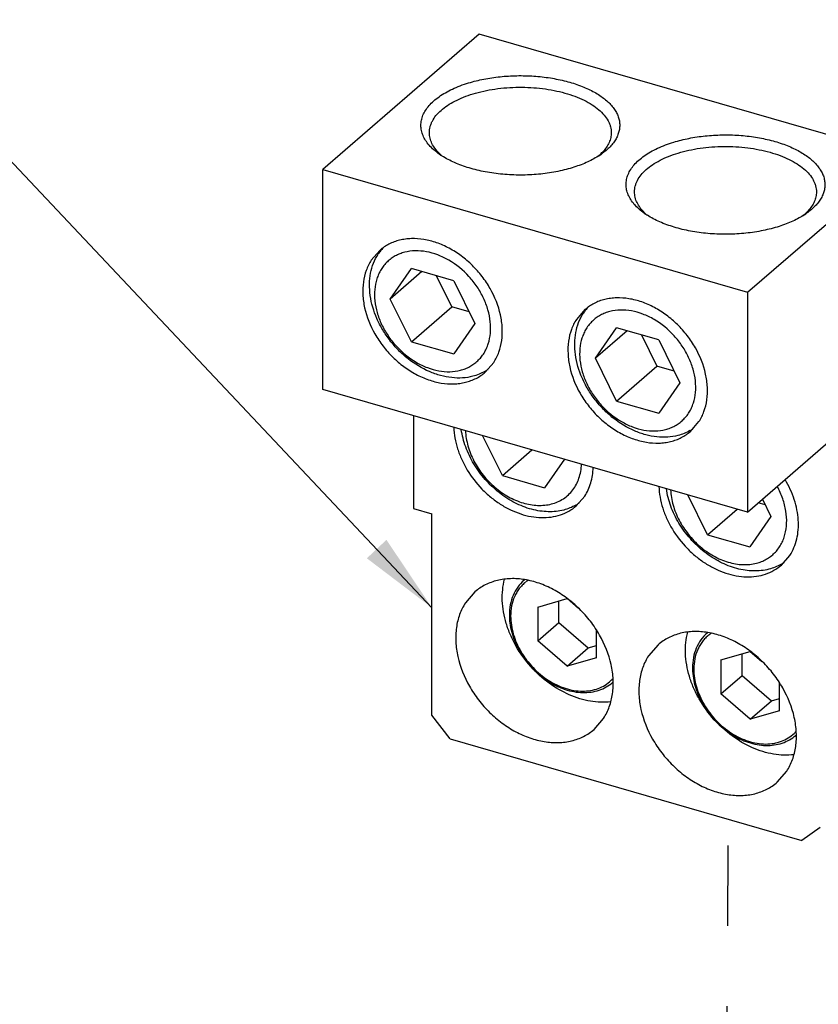
# Model space of a CAD drawing. Units: inches. Extents: x 0 to 34, y -25 to 22.
# Drawn here: x 27.6 to 29.5, y 16.9 to 19.2 of the extents above; entities that cross this region are included whole.
import ezdxf

# ---------------------------------------------------------------- set-up
doc = ezdxf.new("R2010")
doc.units = ezdxf.units.IN
doc.header["$LTSCALE"] = 1.87
doc.header["$MEASUREMENT"] = 0
doc.linetypes.add('DASHED', pattern=[0.2, 0.1, -0.1])
doc.layers.get('0').update_dxf_attribs({"linetype": 'CONTINUOUS'})
doc.styles.get("Standard").update_dxf_attribs({"font": 'txt', "width": 0.8})
doc.dimstyles.get("Standard").update_dxf_attribs({"dimtxt": 0.15625, "dimasz": 0.1875, "dimexe": 0.18, "dimexo": 0.0625, "dimgap": 0.09, "dimtad": 0, "dimtih": 1, "dimtoh": 1, "dimzin": 0, "dimdsep": 46, "dimtxsty": 'STANDARD', "dimblk": '_FILLED', "dimblk1": '_FILLED', "dimblk2": '_FILLED', "dimcen": 0.09, "dimadec": 0, "dimazin": 0, "dimtp": 0.01, "dimtm": 0.01, "dimtfac": 1, "dimtofl": 0, "dimtmove": 0, "dimatfit": 3, "dimldrblk": '_FILLED', "dimfxl": 1, "dimtolj": 1, "dimtzin": 0, "dimarcsym": 0})

# ---------------------------------------------------------------- blocks, each defined once
blk = doc.blocks.new('_FILLED')
at = {"color": 0, "linetype": 'ByBlock'}
blk.add_solid([(0, 0), (-1, 0.167), (-1, -0.167)], dxfattribs=at)

msp = doc.modelspace()

# ---------------------------------------------------------------- linework, layer by layer
at = {"color": 7, "linetype": 'Continuous'}
for p, q in [((28.6907, 19.1305), (28.3266, 18.8151)), ((29.6795, 18.8451), (28.6907, 19.1305)), ((28.9747, 18.8527), (28.9676, 18.8464)), ((29.3153, 18.5297), (29.6795, 18.8451)), ((28.3266, 18.3037), (28.3266, 18.8151)), ((28.3266, 18.8151), (29.3153, 18.5297)), ((29.452, 18.7149), (29.4449, 18.7086)), ((28.4595, 18.6273), (28.4398, 18.6046)), ((28.4839, 18.514), (28.5331, 18.5851)), ((28.6315, 18.5566), (28.5331, 18.5851)), ((28.5577, 18.578), (28.4839, 18.514)), ((28.5908, 18.5684), (28.6268, 18.4957)), ((28.6315, 18.5566), (28.6807, 18.4572)), ((28.5331, 18.4146), (28.4839, 18.514)), ((29.3153, 18.5297), (29.3153, 18.0183)), ((28.5331, 18.4146), (28.6268, 18.4957)), ((28.6675, 18.484), (28.6268, 18.4957)), ((28.9369, 18.4895), (28.9171, 18.4668)), ((28.6807, 18.4572), (28.6315, 18.3862)), ((28.9612, 18.3762), (29.0104, 18.4473)), ((29.1088, 18.4188), (29.0104, 18.4473)), ((29.035, 18.4402), (28.9612, 18.3762)), ((29.0682, 18.4306), (29.1041, 18.3579)), ((28.5331, 18.4146), (28.6315, 18.3862)), ((29.1088, 18.4188), (29.158, 18.3194)), ((29.0104, 18.2768), (28.9612, 18.3762)), ((28.705, 18.3439), (28.7248, 18.3666)), ((29.0104, 18.2768), (29.1041, 18.3579)), ((29.1448, 18.3462), (29.1041, 18.3579)), ((29.158, 18.3194), (29.1088, 18.2484)), ((29.3153, 18.0183), (28.3266, 18.3037)), ((29.0104, 18.2768), (29.1088, 18.2484)), ((28.5382, 18.2426), (28.5382, 18.0267)), ((29.1824, 18.2061), (29.2021, 18.2288)), ((28.7447, 18.1035), (28.6988, 18.1963)), ((29.3153, 18.0183), (29.5199, 18.1954)), ((28.7447, 18.1035), (28.8136, 18.1631)), ((28.889, 18.1413), (28.8431, 18.075)), ((28.7447, 18.1035), (28.8431, 18.075)), ((28.9167, 18.0328), (28.9364, 18.0555)), ((29.222, 17.9657), (29.1761, 18.0585)), ((29.3564, 18.0351), (29.3401, 18.0398)), ((29.3499, 18.0482), (29.3697, 18.0083)), ((28.5382, 18.0267), (28.5808, 18.0144)), ((28.5808, 17.5456), (28.5808, 18.0144)), ((29.222, 17.9657), (29.2909, 18.0253)), ((29.3697, 18.0083), (29.3204, 17.9373)), ((29.222, 17.9657), (29.3204, 17.9373)), ((29.394, 17.895), (29.4137, 17.9177)), ((28.796, 17.8607), (28.7951, 17.86)), ((28.6809, 17.8327), (28.6586, 17.807)), ((28.8271, 17.7974), (28.8953, 17.8171)), ((28.8763, 17.7613), (28.8763, 17.8116)), ((28.8953, 17.8171), (28.9221, 17.7938)), ((28.8271, 17.7974), (28.8271, 17.7187)), ((28.8271, 17.7187), (28.8763, 17.7613)), ((28.8763, 17.7613), (28.9445, 17.7022)), ((28.9634, 17.6793), (28.9634, 17.7442)), ((29.2221, 17.7377), (29.2213, 17.7369)), ((28.8953, 17.6596), (28.8271, 17.7187)), ((29.1071, 17.7096), (29.0848, 17.684)), ((28.8953, 17.6596), (28.9445, 17.7022)), ((28.9445, 17.7022), (28.9634, 17.7077)), ((29.2533, 17.6744), (29.3215, 17.6941)), ((29.3025, 17.6383), (29.3025, 17.6886)), ((29.3215, 17.6941), (29.3483, 17.6708)), ((28.9634, 17.6793), (28.8953, 17.6596)), ((29.2533, 17.6744), (29.2533, 17.5956)), ((29.0019, 17.6224), (29.0013, 17.6219)), ((29.2533, 17.5956), (29.3025, 17.6383)), ((29.3025, 17.6383), (29.3707, 17.5792)), ((29.3896, 17.5563), (29.3896, 17.6212)), ((29.3215, 17.5366), (29.2533, 17.5956)), ((29.3215, 17.5366), (29.3707, 17.5792)), ((29.3707, 17.5792), (29.3896, 17.5847)), ((29.3896, 17.5563), (29.3215, 17.5366)), ((28.6234, 17.4907), (28.5808, 17.5456)), ((28.958, 17.5128), (28.9803, 17.5384)), ((28.6234, 17.4907), (29.4417, 17.2544)), ((29.4281, 17.4993), (29.4275, 17.4988)), ((29.3842, 17.3898), (29.4065, 17.4154)), ((29.4843, 17.2847), (29.4417, 17.2544))]:
    msp.add_line(p, q, dxfattribs=at)
at = {"color": 4, "linetype": 'DASHED'}
msp.add_line((29.2513, 14.8117), (29.271, 17.3037), dxfattribs=at)
at = {"color": 7, "linetype": 'Continuous'}
for centre, radius, start, end in [((28.9022, 18.9274), 0.104, 314.1205, 317.117), ((28.6982, 18.9939), 0.1744, 234.7715, 237.573), ((28.6815, 18.9385), 0.1195, 225.9096, 230.1612), ((28.8765, 18.9913), 0.1713, 302.157, 305.2491), ((29.3796, 18.7896), 0.104, 314.1205, 317.117), ((29.1756, 18.8561), 0.1744, 234.7715, 237.573), ((29.1588, 18.8007), 0.1195, 225.9096, 230.1612), ((29.3538, 18.8535), 0.1713, 302.157, 305.2491), ((28.5474, 18.5587), 0.1095, 142.0058, 147.037), ((28.5459, 18.5598), 0.1076, 137.0304, 141.9977), ((29.0247, 18.4209), 0.1095, 142.0058, 147.037), ((29.0232, 18.422), 0.1076, 137.0304, 141.9977), ((28.6509, 18.4384), 0.1069, 299.7114, 304.5113), ((29.1282, 18.3006), 0.1069, 299.7114, 304.5113), ((28.8625, 18.1273), 0.1069, 299.7114, 304.5113), ((29.3399, 17.9895), 0.1069, 299.7114, 304.5113), ((28.8985, 17.7788), 0.1375, 180.002, 181.158), ((29.0204, 17.8468), 0.2813, 221.8732, 222.058), ((29.3247, 17.6558), 0.1375, 180.002, 181.158), ((29.4466, 17.7237), 0.2813, 221.8732, 222.058)]:
    msp.add_arc(centre, radius, start, end, dxfattribs=at)
at = {"color": 9, "linetype": 'Continuous'}
for centre, radius, start, end in [((28.8532, 17.7929), 0.0887, 130.1122, 130.8907), ((28.8522, 17.7881), 0.0858, 123.4401, 128.3673), ((29.2794, 17.6699), 0.0887, 130.1122, 130.8907), ((29.2784, 17.665), 0.0858, 123.4401, 128.3673), ((28.9385, 17.6885), 0.0856, 313.6369, 317.9979), ((28.9432, 17.6889), 0.0887, 310.8907, 311.4096), ((29.3647, 17.5654), 0.0856, 313.6369, 317.9979), ((29.3694, 17.5659), 0.0887, 310.8907, 311.4096)]:
    msp.add_arc(centre, radius, start, end, dxfattribs=at)
at = {"color": 7, "linetype": 'Continuous'}
for points, knots in [([(28.5976, 18.8514), (28.5933, 18.8545), (28.5851, 18.8609), (28.5744, 18.8715), (28.566, 18.8827), (28.5598, 18.8942), (28.5561, 18.9061), (28.5548, 18.9181), (28.556, 18.9301), (28.5597, 18.942), (28.5659, 18.9536), (28.5743, 18.9647), (28.5849, 18.9753), (28.5976, 18.9853), (28.6123, 18.9946), (28.6287, 19.003), (28.6468, 19.0106), (28.6596, 19.015), (28.6662, 19.017)], [0, 0, 0, 0, 0.067199, 0.129472, 0.187198, 0.241063, 0.292084, 0.341586, 0.391075, 0.442064, 0.495876, 0.553537, 0.615741, 0.682861, 0.755017, 0.832135, 0.913972, 1, 1, 1, 1]), ([(28.6662, 19.017), (28.6778, 19.0205), (28.702, 19.0264), (28.7396, 19.032), (28.7785, 19.0343), (28.8177, 19.0334), (28.856, 19.0291), (28.8867, 19.0228), (28.9099, 19.0162), (28.9261, 19.0106), (28.9413, 19.0043), (28.9554, 18.9974), (28.9683, 18.9899), (28.9798, 18.9819), (28.99, 18.9735), (28.9987, 18.9646), (29.0059, 18.9554), (29.0114, 18.9458), (29.0153, 18.9361), (29.0176, 18.9261), (29.0181, 18.9161), (29.0168, 18.9062), (29.0139, 18.8963), (29.0093, 18.8866), (29.0031, 18.8772), (28.9953, 18.8681), (28.986, 18.8594), (28.979, 18.854), (28.9754, 18.8514)], [0, 0, 0, 0, 0.07521, 0.154192, 0.235278, 0.316731, 0.396769, 0.473697, 0.510519, 0.546012, 0.580028, 0.61245, 0.643188, 0.672196, 0.699466, 0.725052, 0.749069, 0.771707, 0.793237, 0.814007, 0.834428, 0.85494, 0.875977, 0.897925, 0.921103, 0.945747, 0.972019, 1, 1, 1, 1]), ([(28.6764, 18.9915), (28.6846, 18.994), (28.7015, 18.9984), (28.7277, 19.0031), (28.755, 19.0061), (28.7828, 19.0072), (28.8106, 19.0066), (28.8381, 19.0041), (28.8646, 18.9998), (28.8898, 18.9938), (28.9132, 18.9863), (28.9345, 18.9772), (28.9531, 18.9669), (28.969, 18.9553), (28.9817, 18.9428), (28.9897, 18.9315), (28.9941, 18.9222), (28.9964, 18.9152), (28.9978, 18.9082), (28.9981, 18.9035), (28.9981, 18.9012)], [0, 0, 0, 0, 0.069732, 0.142476, 0.21727, 0.293196, 0.369257, 0.444455, 0.517821, 0.588446, 0.655514, 0.718339, 0.77642, 0.829498, 0.877633, 0.92131, 0.941803, 0.961606, 0.980926, 1, 1, 1, 1]), ([(28.5749, 18.9011), (28.5749, 18.9034), (28.5752, 18.908), (28.5765, 18.9147), (28.5787, 18.9215), (28.5828, 18.9305), (28.5902, 18.9415), (28.6021, 18.9537), (28.617, 18.965), (28.6346, 18.9752), (28.6546, 18.9842), (28.6689, 18.9892), (28.6764, 18.9915)], [0, 0, 0, 0, 0.046876, 0.094322, 0.142874, 0.193019, 0.299557, 0.416513, 0.545109, 0.685626, 0.83767, 1, 1, 1, 1]), ([(28.5984, 18.8527), (28.5947, 18.8563), (28.5881, 18.8636), (28.5806, 18.8757), (28.5759, 18.8883), (28.5749, 18.8969), (28.5749, 18.9011)], [0, 0, 0, 0, 0.277845, 0.533058, 0.771177, 1, 1, 1, 1]), ([(28.9981, 18.9012), (28.9981, 18.8973), (28.9973, 18.8895), (28.9934, 18.878), (28.9871, 18.8668), (28.9816, 18.8599), (28.9785, 18.8566)], [0, 0, 0, 0, 0.23172, 0.471356, 0.725748, 1, 1, 1, 1]), ([(29.075, 18.7136), (29.0706, 18.7167), (29.0624, 18.7232), (29.0518, 18.7338), (29.0433, 18.7449), (29.0372, 18.7564), (29.0334, 18.7683), (29.0321, 18.7803), (29.0334, 18.7923), (29.0371, 18.8042), (29.0432, 18.8158), (29.0516, 18.8269), (29.0622, 18.8375), (29.0749, 18.8475), (29.0896, 18.8568), (29.1061, 18.8652), (29.1242, 18.8728), (29.1369, 18.8772), (29.1435, 18.8792)], [0, 0, 0, 0, 0.067199, 0.129472, 0.187198, 0.241063, 0.292084, 0.341586, 0.391075, 0.442064, 0.495876, 0.553537, 0.615741, 0.682861, 0.755017, 0.832135, 0.913972, 1, 1, 1, 1]), ([(29.1435, 18.8792), (29.1551, 18.8827), (29.1793, 18.8886), (29.2169, 18.8942), (29.2559, 18.8965), (29.2951, 18.8956), (29.3333, 18.8913), (29.364, 18.885), (29.3872, 18.8784), (29.4034, 18.8728), (29.4186, 18.8665), (29.4327, 18.8596), (29.4456, 18.8521), (29.4572, 18.8441), (29.4673, 18.8357), (29.476, 18.8268), (29.4832, 18.8176), (29.4887, 18.808), (29.4927, 18.7983), (29.4949, 18.7883), (29.4954, 18.7783), (29.4942, 18.7684), (29.4913, 18.7585), (29.4867, 18.7488), (29.4804, 18.7394), (29.4726, 18.7303), (29.4633, 18.7216), (29.4564, 18.7162), (29.4527, 18.7136)], [0, 0, 0, 0, 0.07521, 0.154192, 0.235278, 0.316731, 0.396769, 0.473697, 0.510519, 0.546012, 0.580028, 0.61245, 0.643188, 0.672196, 0.699466, 0.725052, 0.749069, 0.771707, 0.793237, 0.814007, 0.834428, 0.85494, 0.875977, 0.897925, 0.921103, 0.945747, 0.972019, 1, 1, 1, 1]), ([(29.1537, 18.8537), (29.1619, 18.8562), (29.1789, 18.8606), (29.2051, 18.8653), (29.2323, 18.8683), (29.2601, 18.8695), (29.288, 18.8688), (29.3154, 18.8663), (29.342, 18.862), (29.3672, 18.856), (29.3906, 18.8485), (29.4118, 18.8394), (29.4305, 18.8291), (29.4463, 18.8175), (29.459, 18.805), (29.467, 18.7937), (29.4714, 18.7844), (29.4737, 18.7774), (29.4751, 18.7704), (29.4755, 18.7657), (29.4755, 18.7634)], [0, 0, 0, 0, 0.069732, 0.142476, 0.21727, 0.293196, 0.369257, 0.444455, 0.517821, 0.588446, 0.655514, 0.718339, 0.77642, 0.829498, 0.877633, 0.92131, 0.941803, 0.961606, 0.980926, 1, 1, 1, 1]), ([(28.9069, 18.8194), (28.9008, 18.8176), (28.8883, 18.8142), (28.8624, 18.8086), (28.8286, 18.8038), (28.7872, 18.8019), (28.7457, 18.8037), (28.7056, 18.8092), (28.668, 18.8181), (28.6392, 18.8285), (28.6186, 18.8384), (28.6092, 18.8439), (28.6047, 18.8467)], [0, 0, 0, 0, 0.061235, 0.124493, 0.255376, 0.389583, 0.523849, 0.654881, 0.779589, 0.895281, 0.949113, 1, 1, 1, 1]), ([(28.9677, 18.8463), (28.9633, 18.8436), (28.9541, 18.8383), (28.9395, 18.8312), (28.9236, 18.8249), (28.9125, 18.8212), (28.9069, 18.8194)], [0, 0, 0, 0, 0.231334, 0.475711, 0.732381, 1, 1, 1, 1]), ([(29.0522, 18.7634), (29.0522, 18.7656), (29.0525, 18.7702), (29.0538, 18.7769), (29.056, 18.7837), (29.0601, 18.7927), (29.0676, 18.8037), (29.0795, 18.8159), (29.0943, 18.8272), (29.1119, 18.8374), (29.1319, 18.8465), (29.1463, 18.8514), (29.1537, 18.8537)], [0, 0, 0, 0, 0.046876, 0.094322, 0.142874, 0.193019, 0.299557, 0.416513, 0.545109, 0.685626, 0.83767, 1, 1, 1, 1]), ([(29.0757, 18.7149), (29.072, 18.7185), (29.0655, 18.7258), (29.0579, 18.7379), (29.0533, 18.7505), (29.0522, 18.7591), (29.0522, 18.7634)], [0, 0, 0, 0, 0.277845, 0.533058, 0.771177, 1, 1, 1, 1]), ([(29.4755, 18.7634), (29.4755, 18.7595), (29.4746, 18.7517), (29.4707, 18.7402), (29.4644, 18.729), (29.4589, 18.7221), (29.4558, 18.7188)], [0, 0, 0, 0, 0.23172, 0.471356, 0.725748, 1, 1, 1, 1]), ([(29.3842, 18.6816), (29.3781, 18.6798), (29.3657, 18.6764), (29.3398, 18.6708), (29.306, 18.666), (29.2645, 18.6641), (29.2231, 18.6659), (29.1829, 18.6714), (29.1454, 18.6804), (29.1166, 18.6907), (29.0959, 18.7006), (29.0865, 18.7061), (29.0821, 18.7089)], [0, 0, 0, 0, 0.061235, 0.124493, 0.255376, 0.389583, 0.523849, 0.654881, 0.779589, 0.895281, 0.949113, 1, 1, 1, 1]), ([(29.445, 18.7085), (29.4407, 18.7058), (29.4315, 18.7005), (29.4168, 18.6934), (29.4009, 18.6871), (29.3899, 18.6834), (29.3842, 18.6816)], [0, 0, 0, 0, 0.231334, 0.475711, 0.732381, 1, 1, 1, 1]), ([(28.7248, 18.3666), (28.7296, 18.3741), (28.7377, 18.3905), (28.7442, 18.4178), (28.7453, 18.4473), (28.7395, 18.489), (28.723, 18.53), (28.6982, 18.5672), (28.6755, 18.5928), (28.6497, 18.6148), (28.6217, 18.6327), (28.5924, 18.6457), (28.5627, 18.6534), (28.538, 18.6552), (28.5192, 18.6537), (28.5057, 18.6512), (28.4929, 18.6473), (28.4808, 18.642), (28.4696, 18.6354), (28.4628, 18.6301), (28.4595, 18.6273)], [0, 0, 0, 0, 0.05457, 0.111665, 0.171831, 0.235186, 0.369548, 0.439458, 0.509793, 0.579532, 0.647706, 0.713495, 0.776324, 0.835954, 0.864648, 0.892649, 0.920052, 0.946978, 0.97357, 1, 1, 1, 1]), ([(28.6471, 18.3483), (28.6509, 18.3493), (28.6584, 18.3518), (28.669, 18.3567), (28.6788, 18.3629), (28.6877, 18.3703), (28.6955, 18.3788), (28.7023, 18.3884), (28.7078, 18.3989), (28.7137, 18.4141), (28.7178, 18.4352), (28.7174, 18.4619), (28.7119, 18.4894), (28.7014, 18.5167), (28.6865, 18.5429), (28.6615, 18.5746), (28.6301, 18.6004), (28.595, 18.6173), (28.5685, 18.6249), (28.5424, 18.6271), (28.5255, 18.6249), (28.5175, 18.6229)], [0, 0, 0, 0, 0.027599, 0.054742, 0.081557, 0.108237, 0.13499, 0.162012, 0.18948, 0.217547, 0.275844, 0.337548, 0.402644, 0.470635, 0.540672, 0.611674, 0.751472, 0.818495, 0.882394, 0.942838, 1, 1, 1, 1]), ([(28.4398, 18.6046), (28.435, 18.5972), (28.4269, 18.5807), (28.4204, 18.5534), (28.4192, 18.5239), (28.4251, 18.4823), (28.4416, 18.4412), (28.4664, 18.4041), (28.4891, 18.3785), (28.5148, 18.3564), (28.5428, 18.3386), (28.5722, 18.3256), (28.6019, 18.3178), (28.6265, 18.316), (28.6454, 18.3175), (28.6588, 18.3201), (28.6716, 18.324), (28.6837, 18.3292), (28.6949, 18.3358), (28.7018, 18.3411), (28.705, 18.3439)], [0, 0, 0, 0, 0.05457, 0.111665, 0.171831, 0.235186, 0.369548, 0.439458, 0.509793, 0.579532, 0.647706, 0.713495, 0.776324, 0.835954, 0.864648, 0.892649, 0.920052, 0.946978, 0.97357, 1, 1, 1, 1]), ([(28.6759, 18.3343), (28.6681, 18.3323), (28.6517, 18.3298), (28.6264, 18.3305), (28.6004, 18.3355), (28.5652, 18.348), (28.5319, 18.3683), (28.5026, 18.3946), (28.4828, 18.4172), (28.4659, 18.4419), (28.4481, 18.4762), (28.4373, 18.5126), (28.435, 18.5486), (28.4374, 18.574), (28.4441, 18.5975), (28.4513, 18.6117), (28.4555, 18.6182)], [0, 0, 0, 0, 0.055237, 0.113026, 0.173553, 0.236764, 0.369444, 0.438014, 0.507013, 0.575666, 0.643223, 0.77219, 0.833019, 0.891086, 0.946592, 1, 1, 1, 1]), ([(28.5175, 18.6229), (28.5137, 18.6219), (28.5062, 18.6195), (28.4955, 18.6145), (28.4857, 18.6083), (28.4769, 18.6009), (28.469, 18.5924), (28.4623, 18.5828), (28.4567, 18.5724), (28.4509, 18.5571), (28.4468, 18.5361), (28.4472, 18.5093), (28.4527, 18.4818), (28.4632, 18.4545), (28.4781, 18.4283), (28.5031, 18.3966), (28.5344, 18.3708), (28.5696, 18.3539), (28.5961, 18.3464), (28.6222, 18.3441), (28.6391, 18.3463), (28.6471, 18.3483)], [0, 0, 0, 0, 0.027599, 0.054742, 0.081557, 0.108237, 0.13499, 0.162012, 0.18948, 0.217547, 0.275844, 0.337548, 0.402644, 0.470635, 0.540672, 0.611674, 0.751472, 0.818495, 0.882394, 0.942838, 1, 1, 1, 1]), ([(29.2021, 18.2288), (29.2069, 18.2363), (29.215, 18.2527), (29.2215, 18.28), (29.2227, 18.3095), (29.2168, 18.3512), (29.2003, 18.3922), (29.1755, 18.4294), (29.1528, 18.455), (29.1271, 18.477), (29.0991, 18.4949), (29.0697, 18.5079), (29.04, 18.5156), (29.0154, 18.5174), (28.9965, 18.5159), (28.9831, 18.5134), (28.9703, 18.5095), (28.9582, 18.5042), (28.947, 18.4976), (28.9401, 18.4924), (28.9369, 18.4895)], [0, 0, 0, 0, 0.05457, 0.111665, 0.171831, 0.235186, 0.369548, 0.439458, 0.509793, 0.579532, 0.647706, 0.713495, 0.776324, 0.835954, 0.864648, 0.892649, 0.920052, 0.946978, 0.97357, 1, 1, 1, 1]), ([(29.1244, 18.2106), (29.1282, 18.2115), (29.1357, 18.214), (29.1464, 18.2189), (29.1562, 18.2251), (29.165, 18.2325), (29.1729, 18.241), (29.1796, 18.2506), (29.1852, 18.2611), (29.191, 18.2763), (29.1951, 18.2974), (29.1947, 18.3241), (29.1892, 18.3516), (29.1788, 18.379), (29.1638, 18.4051), (29.1388, 18.4368), (29.1075, 18.4626), (29.0724, 18.4795), (29.0458, 18.4871), (29.0197, 18.4893), (29.0028, 18.4871), (28.9948, 18.4851)], [0, 0, 0, 0, 0.027599, 0.054742, 0.081557, 0.108237, 0.13499, 0.162012, 0.18948, 0.217547, 0.275844, 0.337548, 0.402644, 0.470635, 0.540672, 0.611674, 0.751472, 0.818495, 0.882394, 0.942838, 1, 1, 1, 1]), ([(28.9171, 18.4668), (28.9123, 18.4594), (28.9042, 18.4429), (28.8977, 18.4156), (28.8966, 18.3861), (28.9024, 18.3445), (28.9189, 18.3034), (28.9437, 18.2663), (28.9664, 18.2407), (28.9922, 18.2186), (29.0202, 18.2008), (29.0495, 18.1878), (29.0792, 18.1801), (29.1039, 18.1782), (29.1227, 18.1797), (29.1362, 18.1823), (29.149, 18.1862), (29.1611, 18.1914), (29.1723, 18.198), (29.1791, 18.2033), (29.1824, 18.2061)], [0, 0, 0, 0, 0.05457, 0.111665, 0.171831, 0.235186, 0.369548, 0.439458, 0.509793, 0.579532, 0.647706, 0.713495, 0.776324, 0.835954, 0.864648, 0.892649, 0.920052, 0.946978, 0.97357, 1, 1, 1, 1]), ([(29.1532, 18.1965), (29.1454, 18.1945), (29.1291, 18.192), (29.1037, 18.1927), (29.0777, 18.1977), (29.0425, 18.2102), (29.0092, 18.2305), (28.9799, 18.2568), (28.9601, 18.2794), (28.9432, 18.3041), (28.9255, 18.3384), (28.9146, 18.3748), (28.9123, 18.4108), (28.9148, 18.4362), (28.9214, 18.4597), (28.9286, 18.4739), (28.9329, 18.4804)], [0, 0, 0, 0, 0.055237, 0.113026, 0.173553, 0.236763, 0.369443, 0.438013, 0.507012, 0.575665, 0.643222, 0.772189, 0.833019, 0.891086, 0.946592, 1, 1, 1, 1]), ([(28.9948, 18.4851), (28.991, 18.4841), (28.9835, 18.4817), (28.9729, 18.4767), (28.9631, 18.4705), (28.9542, 18.4631), (28.9464, 18.4546), (28.9396, 18.445), (28.9341, 18.4346), (28.9282, 18.4193), (28.9241, 18.3983), (28.9245, 18.3715), (28.93, 18.344), (28.9405, 18.3167), (28.9554, 18.2905), (28.9804, 18.2588), (29.0118, 18.2331), (29.0469, 18.2161), (29.0734, 18.2086), (29.0995, 18.2063), (29.1165, 18.2085), (29.1244, 18.2106)], [0, 0, 0, 0, 0.027599, 0.054742, 0.081557, 0.108237, 0.13499, 0.162012, 0.18948, 0.217547, 0.275844, 0.337548, 0.402644, 0.470635, 0.540672, 0.611674, 0.751472, 0.818495, 0.882394, 0.942838, 1, 1, 1, 1]), ([(28.7039, 18.3456), (28.6995, 18.3431), (28.6904, 18.3387), (28.6808, 18.3355), (28.6759, 18.3343)], [0, 0, 0, 0, 0.495517, 1, 1, 1, 1]), ([(28.6316, 18.2156), (28.6319, 18.2073), (28.6338, 18.1903), (28.6401, 18.1651), (28.6498, 18.14), (28.667, 18.1076), (28.6899, 18.078), (28.7172, 18.0528), (28.7394, 18.0366), (28.7628, 18.0235), (28.7869, 18.0137), (28.8112, 18.0074), (28.8351, 18.0049), (28.8582, 18.0062), (28.8799, 18.0112), (28.8997, 18.02), (28.9113, 18.0282), (28.9167, 18.0328)], [0, 0, 0, 0, 0.061667, 0.125739, 0.191876, 0.259588, 0.397098, 0.465789, 0.533491, 0.599612, 0.663665, 0.725308, 0.784387, 0.840966, 0.895358, 0.948113, 1, 1, 1, 1]), ([(28.8875, 18.0232), (28.8817, 18.0217), (28.8697, 18.0195), (28.8511, 18.0188), (28.8319, 18.0205), (28.8056, 18.026), (28.7796, 18.0363), (28.755, 18.0506), (28.731, 18.0677), (28.7092, 18.0884), (28.6905, 18.1117), (28.6741, 18.1363), (28.6583, 18.1689), (28.651, 18.1967), (28.649, 18.2105)], [0, 0, 0, 0, 0.053352, 0.108515, 0.165604, 0.224702, 0.34842, 0.412801, 0.478411, 0.61168, 0.678656, 0.745253, 0.875575, 1, 1, 1, 1]), ([(28.6589, 18.2077), (28.6594, 18.1958), (28.6625, 18.1777), (28.6704, 18.1544), (28.6812, 18.131), (28.6991, 18.1035), (28.722, 18.0799), (28.7426, 18.0639), (28.7639, 18.0506), (28.7866, 18.0408), (28.8098, 18.0354), (28.8266, 18.0336), (28.843, 18.0341), (28.8536, 18.0359), (28.8587, 18.0372)], [0, 0, 0, 0, 0.121685, 0.185423, 0.25064, 0.383773, 0.517703, 0.583881, 0.648903, 0.773876, 0.833505, 0.891013, 0.946473, 1, 1, 1, 1]), ([(29.1812, 18.2078), (29.1769, 18.2053), (29.1678, 18.2009), (29.1581, 18.1977), (29.1532, 18.1965)], [0, 0, 0, 0, 0.495519, 1, 1, 1, 1]), ([(28.8587, 18.0372), (28.8637, 18.0385), (28.8734, 18.0418), (28.8869, 18.0491), (28.8988, 18.0585), (28.909, 18.0698), (28.9173, 18.0829), (28.9234, 18.0974), (28.9275, 18.1132), (28.9286, 18.1242), (28.9289, 18.1298)], [0, 0, 0, 0, 0.124149, 0.245816, 0.36623, 0.486987, 0.609592, 0.735343, 0.865256, 1, 1, 1, 1]), ([(28.9364, 18.0555), (28.9394, 18.0602), (28.9449, 18.0702), (28.9509, 18.0864), (28.9548, 18.1038), (28.956, 18.1158), (28.9562, 18.1219)], [0, 0, 0, 0, 0.239287, 0.484996, 0.738229, 1, 1, 1, 1]), ([(29.109, 18.0778), (29.1092, 18.0695), (29.1111, 18.0525), (29.1174, 18.0273), (29.1271, 18.0022), (29.1443, 17.9698), (29.1673, 17.9402), (29.1946, 17.915), (29.2167, 17.8988), (29.2401, 17.8857), (29.2642, 17.8759), (29.2885, 17.8696), (29.3125, 17.8671), (29.3355, 17.8684), (29.3572, 17.8734), (29.377, 17.8822), (29.3887, 17.8904), (29.394, 17.895)], [0, 0, 0, 0, 0.061667, 0.125739, 0.191876, 0.259588, 0.397098, 0.465789, 0.533491, 0.599612, 0.663665, 0.725308, 0.784387, 0.840966, 0.895358, 0.948113, 1, 1, 1, 1]), ([(29.336, 17.8994), (29.34, 17.9005), (29.3479, 17.903), (29.359, 17.9083), (29.3692, 17.915), (29.3783, 17.923), (29.3863, 17.9322), (29.393, 17.9425), (29.3985, 17.9538), (29.404, 17.9703), (29.4072, 17.9929), (29.4053, 18.0212), (29.3978, 18.0502), (29.3893, 18.0688), (29.3844, 18.0779)], [0, 0, 0, 0, 0.058112, 0.115226, 0.171655, 0.227851, 0.284301, 0.341448, 0.399688, 0.459355, 0.583703, 0.715685, 0.854933, 1, 1, 1, 1]), ([(29.4137, 17.9177), (29.4174, 17.9234), (29.4239, 17.9357), (29.4304, 17.9559), (29.4337, 17.9776), (29.4338, 18.0004), (29.4307, 18.024), (29.4223, 18.0561), (29.4116, 18.0792), (29.4029, 18.0938)], [0, 0, 0, 0, 0.109848, 0.223388, 0.341356, 0.464262, 0.592119, 0.724574, 1, 1, 1, 1]), ([(29.3648, 17.8854), (29.359, 17.8839), (29.347, 17.8817), (29.3284, 17.881), (29.3093, 17.8827), (29.2829, 17.8882), (29.257, 17.8985), (29.2323, 17.9128), (29.2083, 17.9299), (29.1866, 17.9506), (29.1678, 17.9739), (29.1514, 17.9985), (29.1356, 18.0311), (29.1284, 18.0589), (29.1264, 18.0727)], [0, 0, 0, 0, 0.053351, 0.108515, 0.165604, 0.224701, 0.348419, 0.4128, 0.478411, 0.611679, 0.678656, 0.745253, 0.875575, 1, 1, 1, 1]), ([(29.1363, 18.07), (29.1368, 18.058), (29.1398, 18.0399), (29.1478, 18.0166), (29.1585, 17.9932), (29.1765, 17.9658), (29.1993, 17.9421), (29.2199, 17.9261), (29.2412, 17.9128), (29.2639, 17.903), (29.2871, 17.8976), (29.304, 17.8958), (29.3203, 17.8963), (29.3309, 17.8981), (29.336, 17.8994)], [0, 0, 0, 0, 0.121685, 0.185423, 0.25064, 0.383773, 0.517703, 0.583881, 0.648903, 0.773876, 0.833505, 0.891013, 0.946473, 1, 1, 1, 1]), ([(28.9155, 18.0344), (28.9112, 18.032), (28.902, 18.0276), (28.8924, 18.0244), (28.8875, 18.0232)], [0, 0, 0, 0, 0.495515, 1, 1, 1, 1]), ([(29.3928, 17.8966), (29.3885, 17.8942), (29.3794, 17.8898), (29.3698, 17.8866), (29.3648, 17.8854)], [0, 0, 0, 0, 0.495517, 1, 1, 1, 1]), ([(28.9803, 17.5384), (28.9857, 17.5468), (28.9948, 17.5654), (29.0022, 17.5962), (29.0035, 17.6295), (28.9969, 17.6765), (28.9783, 17.7228), (28.9503, 17.7648), (28.9247, 17.7937), (28.8956, 17.8186), (28.864, 17.8387), (28.8309, 17.8534), (28.7973, 17.8621), (28.7644, 17.8645), (28.7381, 17.8611), (28.7186, 17.8552), (28.705, 17.8492), (28.6923, 17.8418), (28.6846, 17.8358), (28.6809, 17.8327)], [0, 0, 0, 0, 0.054577, 0.111674, 0.171847, 0.235207, 0.369582, 0.439498, 0.509839, 0.579583, 0.647762, 0.713556, 0.776389, 0.836024, 0.892642, 0.920047, 0.946976, 0.97357, 1, 1, 1, 1]), ([(28.811, 17.659), (28.7978, 17.6736), (28.7804, 17.6976), (28.763, 17.7323), (28.7533, 17.7589), (28.7469, 17.7856), (28.744, 17.812), (28.7448, 17.8376), (28.7477, 17.854), (28.7498, 17.8619)], [0, 0, 0, 0, 0.268041, 0.399704, 0.528315, 0.653063, 0.773381, 0.889, 1, 1, 1, 1]), ([(28.7951, 17.86), (28.7897, 17.8552), (28.7797, 17.8443), (28.7689, 17.8247), (28.7624, 17.8025), (28.761, 17.7868), (28.761, 17.7788)], [0, 0, 0, 0, 0.239062, 0.482944, 0.735697, 1, 1, 1, 1]), ([(28.6586, 17.807), (28.6532, 17.7986), (28.6441, 17.7801), (28.6367, 17.7492), (28.6355, 17.7159), (28.642, 17.6689), (28.6607, 17.6226), (28.6887, 17.5807), (28.7143, 17.5518), (28.7433, 17.5269), (28.7749, 17.5068), (28.8081, 17.4921), (28.8416, 17.4834), (28.8745, 17.481), (28.9009, 17.4843), (28.9203, 17.4903), (28.934, 17.4962), (28.9466, 17.5037), (28.9544, 17.5096), (28.958, 17.5128)], [0, 0, 0, 0, 0.054577, 0.111674, 0.171847, 0.235207, 0.369582, 0.439498, 0.509839, 0.579583, 0.647762, 0.713556, 0.776389, 0.836024, 0.892642, 0.920047, 0.946976, 0.97357, 1, 1, 1, 1]), ([(28.7611, 17.776), (28.7612, 17.769), (28.7626, 17.7547), (28.7676, 17.7334), (28.7756, 17.7122), (28.7898, 17.6848), (28.8089, 17.6598), (28.8317, 17.6386), (28.8503, 17.6249), (28.8669, 17.6155), (28.8804, 17.6095), (28.8939, 17.6045), (28.9109, 17.6001), (28.9313, 17.5979), (28.951, 17.599), (28.9696, 17.6033), (28.9867, 17.6108), (28.9967, 17.6179), (29.0013, 17.6219)], [0, 0, 0, 0, 0.061476, 0.125222, 0.190897, 0.258103, 0.394586, 0.462827, 0.530156, 0.596016, 0.628265, 0.659989, 0.7217, 0.781063, 0.838166, 0.893318, 0.947049, 1, 1, 1, 1]), ([(29.4065, 17.4154), (29.4119, 17.4238), (29.421, 17.4424), (29.4284, 17.4732), (29.4297, 17.5065), (29.4231, 17.5535), (29.4045, 17.5998), (29.3765, 17.6417), (29.3509, 17.6706), (29.3218, 17.6955), (29.2902, 17.7157), (29.2571, 17.7303), (29.2235, 17.739), (29.1906, 17.7415), (29.1643, 17.7381), (29.1448, 17.7321), (29.1312, 17.7262), (29.1185, 17.7187), (29.1108, 17.7128), (29.1071, 17.7096)], [0, 0, 0, 0, 0.054577, 0.111674, 0.171847, 0.235207, 0.369582, 0.439498, 0.509839, 0.579583, 0.647762, 0.713556, 0.776389, 0.836024, 0.892642, 0.920047, 0.946976, 0.97357, 1, 1, 1, 1]), ([(29.2371, 17.5359), (29.224, 17.5506), (29.2066, 17.5746), (29.1892, 17.6093), (29.1794, 17.6359), (29.1731, 17.6626), (29.1702, 17.689), (29.171, 17.7145), (29.1739, 17.731), (29.176, 17.7389)], [0, 0, 0, 0, 0.268041, 0.399704, 0.528315, 0.653063, 0.773381, 0.889, 1, 1, 1, 1]), ([(29.2213, 17.7369), (29.2158, 17.7322), (29.2059, 17.7213), (29.1951, 17.7017), (29.1886, 17.6794), (29.1872, 17.6638), (29.1872, 17.6558)], [0, 0, 0, 0, 0.239062, 0.482944, 0.735697, 1, 1, 1, 1]), ([(29.0848, 17.684), (29.0794, 17.6756), (29.0703, 17.657), (29.0629, 17.6262), (29.0616, 17.5929), (29.0682, 17.5459), (29.0869, 17.4996), (29.1149, 17.4577), (29.1405, 17.4288), (29.1695, 17.4039), (29.2011, 17.3837), (29.2342, 17.3691), (29.2678, 17.3604), (29.3007, 17.3579), (29.3271, 17.3613), (29.3465, 17.3673), (29.3602, 17.3732), (29.3728, 17.3807), (29.3806, 17.3866), (29.3842, 17.3897)], [0, 0, 0, 0, 0.054577, 0.111674, 0.171847, 0.235207, 0.369582, 0.439498, 0.509839, 0.579583, 0.647762, 0.713556, 0.776389, 0.836024, 0.892642, 0.920047, 0.946976, 0.97357, 1, 1, 1, 1]), ([(28.997, 17.5768), (28.9892, 17.5759), (28.9733, 17.5753), (28.9491, 17.5778), (28.9245, 17.5837), (28.8914, 17.596), (28.8517, 17.6193), (28.8241, 17.6444), (28.8116, 17.6583)], [0, 0, 0, 0, 0.111334, 0.227083, 0.347355, 0.471939, 0.731505, 1, 1, 1, 1]), ([(29.1873, 17.653), (29.1874, 17.646), (29.1888, 17.6316), (29.1938, 17.6103), (29.2018, 17.5892), (29.216, 17.5618), (29.2351, 17.5368), (29.2579, 17.5155), (29.2765, 17.5018), (29.2931, 17.4925), (29.3066, 17.4864), (29.3201, 17.4814), (29.3371, 17.477), (29.3575, 17.4749), (29.3772, 17.4759), (29.3958, 17.4803), (29.4129, 17.4878), (29.4229, 17.4949), (29.4275, 17.4988)], [0, 0, 0, 0, 0.061476, 0.125222, 0.190897, 0.258103, 0.394586, 0.462827, 0.530156, 0.596016, 0.628265, 0.659989, 0.7217, 0.781063, 0.838166, 0.893318, 0.947049, 1, 1, 1, 1]), ([(29.4231, 17.4538), (29.4154, 17.4529), (29.3995, 17.4522), (29.3752, 17.4547), (29.3507, 17.4606), (29.3175, 17.473), (29.2779, 17.4963), (29.2503, 17.5213), (29.2378, 17.5353)], [0, 0, 0, 0, 0.111334, 0.227083, 0.347355, 0.471939, 0.731505, 1, 1, 1, 1])]:
    msp.add_open_spline(points, degree=3, knots=knots, dxfattribs=at)
at = {"color": 9, "linetype": 'Continuous'}
for points, knots in [([(28.7989, 17.8553), (28.7962, 17.8531), (28.7909, 17.8484), (28.7838, 17.8403), (28.7778, 17.8313), (28.7711, 17.8181), (28.7654, 17.7997), (28.764, 17.7842), (28.764, 17.7763)], [0, 0, 0, 0, 0.118669, 0.237857, 0.358331, 0.48078, 0.733625, 1, 1, 1, 1]), ([(28.764, 17.7763), (28.764, 17.7622), (28.7674, 17.7407), (28.7774, 17.7134), (28.7913, 17.6862), (28.8102, 17.6614), (28.8328, 17.6404), (28.8512, 17.6269), (28.8707, 17.616), (28.8908, 17.6079), (28.911, 17.603), (28.9309, 17.6012), (28.95, 17.6027), (28.9678, 17.6074), (28.9839, 17.6153), (28.9933, 17.6225), (28.9975, 17.6265)], [0, 0, 0, 0, 0.124857, 0.190906, 0.258674, 0.396565, 0.465518, 0.533466, 0.599779, 0.663943, 0.725602, 0.784607, 0.841055, 0.895315, 0.948017, 1, 1, 1, 1]), ([(29.2251, 17.7323), (29.2223, 17.7301), (29.2171, 17.7254), (29.21, 17.7173), (29.204, 17.7083), (29.1973, 17.6951), (29.1916, 17.6767), (29.1902, 17.6612), (29.1902, 17.6532)], [0, 0, 0, 0, 0.118669, 0.237857, 0.358331, 0.48078, 0.733625, 1, 1, 1, 1]), ([(29.1902, 17.6532), (29.1902, 17.6392), (29.1936, 17.6177), (29.2036, 17.5904), (29.2175, 17.5632), (29.2364, 17.5384), (29.259, 17.5173), (29.2774, 17.5038), (29.2969, 17.4929), (29.317, 17.4849), (29.3372, 17.4799), (29.3571, 17.4782), (29.3761, 17.4796), (29.394, 17.4844), (29.4101, 17.4922), (29.4195, 17.4995), (29.4237, 17.5035)], [0, 0, 0, 0, 0.124857, 0.190906, 0.258674, 0.396565, 0.465518, 0.533466, 0.599779, 0.663943, 0.725602, 0.784607, 0.841055, 0.895315, 0.948017, 1, 1, 1, 1])]:
    msp.add_open_spline(points, degree=3, knots=knots, dxfattribs=at)

# ---------------------------------------------------------------- leaders
at = {"color": 2, "linetype": 'Continuous'}
msp.add_leader([(28.5808, 17.7959), (27.291, 19.164)], dimstyle='STANDARD', override={"dimtad": 0}, dxfattribs=at)

doc.saveas('drawing.dxf')
